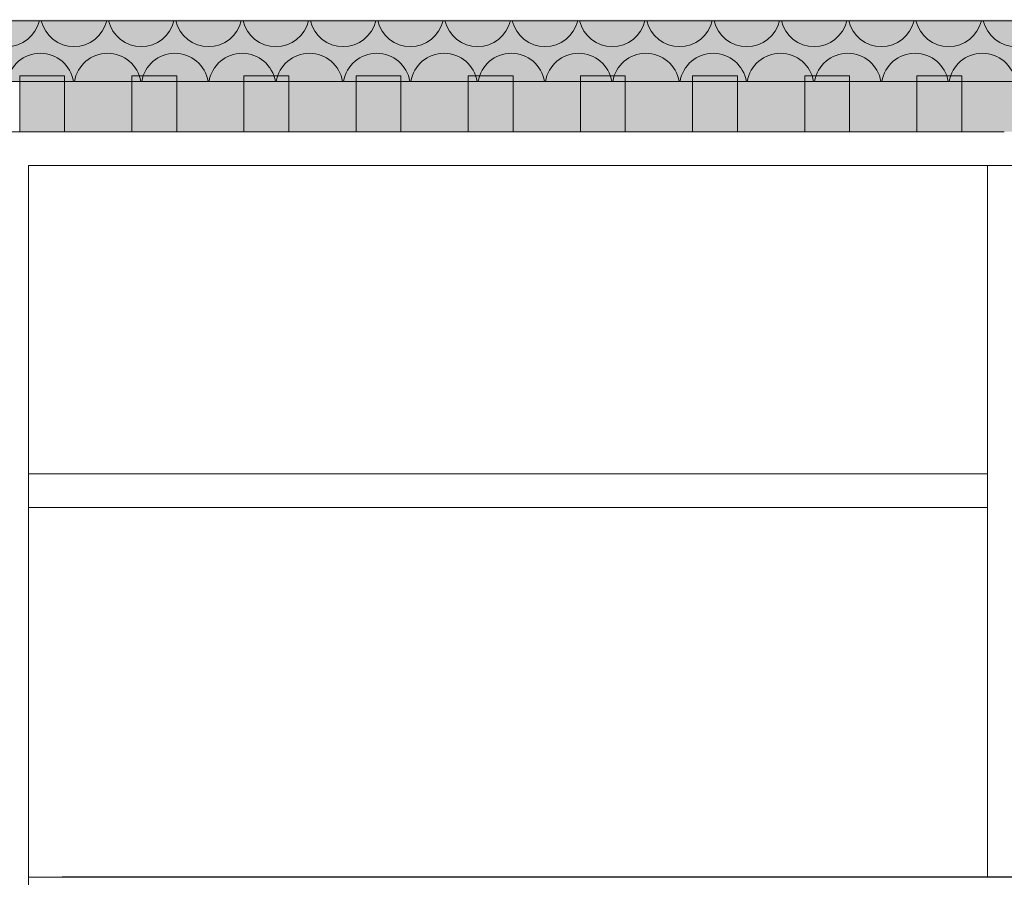
# Model space of a CAD drawing. Units: millimetres. Extents: x 51924 to 88393, y -100 to 3311.
# Drawn here: x 57102 to 57980, y 2535 to 3300 of the extents above; entities that cross this region are included whole.
import ezdxf

# ---------------------------------------------------------------- set-up
doc = ezdxf.new("R2010")
doc.units = ezdxf.units.MM
doc.header["$MEASUREMENT"] = 0
doc.linetypes.add('KAUSS punktiirjoon L', pattern=[4.233333, 2.116667, -2.116667])
doc.linetypes.add('Wipeout_Contour', pattern=[1000, 0, -1000])
for name, color, linetype in [('A_RAAMATUKOGU K1_1_AR - SEINAD - välisseinad', 7, 'Continuous'), ('A_RAAMATUKOGU K1_1_SA - SISUSTUS - erimööbel', 7, 'Continuous'), ('A_RAAMATUKOGU K1_1_SA - SISUSTUS - erimööbel valgustus', 7, 'Continuous')]:
    doc.layers.add(name, color=color, linetype=linetype)
for name, color, linetype, lineweight, true_color in [('A_RAAMATUKOGU K1_1_SA - RIPPLAED_Pen_No__165', 7, 'Continuous', 13, 0xb6b6b6), ('A_RAAMATUKOGU K1_1_SA - RIPPLAED_Pen_No__194', 7, 'Continuous', 13, 0xb6b6b6), ('A_RAAMATUKOGU K1_1_SA - RIPPLAED_Pen_No__87', 7, 'Continuous', 9, 0x8a8a8a), ('A_RAAMATUKOGU K1_1_SA - SISUSTUS - erimööbel valgustus_Pen_No__87', 7, 'Continuous', 9, 0x8a8a8a), ('A_RAAMATUKOGU K1_1_SA - SISUSTUS - erimööbel_Pen_No__87', 7, 'Continuous', 9, 0x8a8a8a)]:
    doc.layers.add(name, color=color, linetype=linetype, lineweight=lineweight, true_color=true_color)

# ---------------------------------------------------------------- blocks, each defined once
blk = doc.blocks.new('*X1', base_point=(51398.17, -8236.35))
at = {"layer": 'A_RAAMATUKOGU K1_1_SA - RIPPLAED_Pen_No__194', "color": 253, "linetype": 'Continuous', "lineweight": 13, "true_color": 0xb6b6b6}
for centre, start, end in [((57090, 3306), 193.4934, 346.5066), ((57150, 3306), 193.4934, 346.5066), ((57210, 3306), 193.4934, 346.5066), ((57270, 3306), 193.4934, 346.5066), ((57330, 3306), 193.4934, 346.5066), ((57390, 3306), 193.4934, 346.5066), ((57450, 3306), 193.4934, 346.5066), ((57510, 3306), 193.4934, 346.5066), ((57570, 3306), 193.4934, 346.5066), ((57630, 3306), 193.4934, 346.5066), ((57690, 3306), 193.4934, 346.5066), ((57750, 3306), 193.4934, 346.5066), ((57810, 3306), 193.4934, 346.5066), ((57870, 3306), 193.4934, 346.5066), ((57930, 3306), 193.4934, 346.5066), ((57990, 3306), 193.4934, 346.5066), ((57120, 3240), 90, 170.40593), ((57120, 3240), 9.59407, 90), ((57180, 3240), 90, 170.40593), ((57180, 3240), 9.59407, 90), ((57240, 3240), 90, 170.40593), ((57240, 3240), 9.59407, 90), ((57300, 3240), 90, 170.40593), ((57300, 3240), 9.59407, 90), ((57360, 3240), 90, 170.40593), ((57360, 3240), 9.59407, 90), ((57420, 3240), 90, 170.40593), ((57420, 3240), 9.59407, 90), ((57480, 3240), 90, 170.40593), ((57480, 3240), 9.59407, 90), ((57540, 3240), 90, 170.40593), ((57540, 3240), 9.59407, 90), ((57600, 3240), 90, 170.40593), ((57600, 3240), 9.59407, 90), ((57660, 3240), 90, 170.40593), ((57660, 3240), 9.59407, 90), ((57720, 3240), 90, 170.40593), ((57720, 3240), 9.59407, 90), ((57780, 3240), 90, 170.40593), ((57780, 3240), 9.59407, 90), ((57840, 3240), 90, 170.40593), ((57840, 3240), 9.59407, 90), ((57900, 3240), 90, 170.40593), ((57900, 3240), 9.59407, 90), ((57960, 3240), 90, 170.40593), ((57960, 3240), 9.59407, 90)]:
    blk.add_arc(centre, 30, start, end, dxfattribs=at)

msp = doc.modelspace()

# ---------------------------------------------------------------- hatches: boundary and pattern name
at = {"layer": 'A_RAAMATUKOGU K1_1_SA - RIPPLAED_Pen_No__194', "linetype": 'Continuous', "lineweight": 0, "true_color": 0xffffff}
msp.add_hatch(color=7, dxfattribs=at).paths.add_polyline_path([(52122.2, 3245), (58521.27, 3245), (58521.27, 3299), (52122.2, 3299)])

# ---------------------------------------------------------------- linework, layer by layer
at = {"layer": 'A_RAAMATUKOGU K1_1_SA - RIPPLAED_Pen_No__87', "color": 252, "linetype": 'Continuous', "lineweight": 9, "true_color": 0x8a8a8a}
for p, q in [((58516.61, 3299), (52122.2, 3299)), ((57141.61, 3250), (57101.61, 3250)), ((57241.61, 3250), (57201.61, 3250)), ((57341.61, 3250), (57301.61, 3250)), ((57441.61, 3250), (57401.61, 3250)), ((57541.61, 3250), (57501.61, 3250)), ((57641.61, 3250), (57601.61, 3250)), ((57741.61, 3250), (57701.61, 3250)), ((57841.61, 3250), (57801.61, 3250)), ((57941.61, 3250), (57901.61, 3250)), ((58516.61, 3245), (52122.2, 3245))]:
    msp.add_line(p, q, dxfattribs=at)

# ---------------------------------------------------------------- block references
at = {"layer": 'A_RAAMATUKOGU K1_1_SA - SISUSTUS - erimööbel', "color": 255, "linetype": 'KAUSS punktiirjoon L', "lineweight": 13}
msp.add_blockref('*X1', (51398.17, -8236.35), dxfattribs=at)

# ---------------------------------------------------------------- wipeouts: each hides what was drawn before it
at = {"color": 254, "linetype": 'Wipeout_Contour', "lineweight": 0, "ltscale": 232172.230016}
msp.add_wipeout([(57994.61, 2880), (57964.61, 2880), (57964.61, 2535.51), (57994.61, 2535.51)], dxfattribs=at).dxf.layer = 'A_RAAMATUKOGU K1_1_SA - SISUSTUS - erimööbel'

# ---------------------------------------------------------------- next in the draw order: wipeouts: each hides what was drawn before it
at = {"color": 254, "linetype": 'Wipeout_Contour', "lineweight": 0, "ltscale": 232234.59029}
msp.add_wipeout([(57994.61, 3170), (57964.61, 3170), (57964.61, 2880), (57994.61, 2880)], dxfattribs=at).dxf.layer = 'A_RAAMATUKOGU K1_1_SA - SISUSTUS - erimööbel'

# ---------------------------------------------------------------- next in the draw order: wipeouts: each hides what was drawn before it
at = {"color": 254, "linetype": 'Wipeout_Contour', "lineweight": 0, "ltscale": 230436.590342}
msp.add_wipeout([(57109.61, 2895), (57109.61, 2865), (57964.61, 2865), (57964.61, 2895)], dxfattribs=at).dxf.layer = 'A_RAAMATUKOGU K1_1_SA - SISUSTUS - erimööbel'

# ---------------------------------------------------------------- next in the draw order: wipeouts: each hides what was drawn before it
at = {"color": 254, "linetype": 'Wipeout_Contour', "lineweight": 0, "ltscale": 230468.539491}
msp.add_wipeout([(57109.61, 3170), (57109.61, 2895), (57964.61, 2895), (57964.61, 3170)], dxfattribs=at).dxf.layer = 'A_RAAMATUKOGU K1_1_SA - SISUSTUS - erimööbel'
at = {"color": 254, "linetype": 'Wipeout_Contour', "lineweight": 0, "ltscale": 344795.2089}
msp.add_wipeout([(57109.61, 2535), (57139.61, 2535), (57139.61, 2535.51), (57964.61, 2535.51), (57964.61, 2865), (57109.61, 2865)], dxfattribs=at).dxf.layer = 'A_RAAMATUKOGU K1_1_SA - SISUSTUS - erimööbel'

# ---------------------------------------------------------------- next in the draw order: linework, layer by layer
at = {"layer": 'A_RAAMATUKOGU K1_1_SA - SISUSTUS - erimööbel_Pen_No__87', "color": 252, "linetype": 'Continuous', "lineweight": 9, "true_color": 0x8a8a8a}
for p, q in [((57964.61, 2880), (57964.61, 2895)), ((57964.61, 2865), (57964.61, 2880)), ((57114.12, 2535), (57118.49, 2535)), ((57118.49, 2535), (57124.11, 2535)), ((57124.11, 2535), (57130.81, 2535))]:
    msp.add_line(p, q, dxfattribs=at)

# ---------------------------------------------------------------- next in the draw order: wipeouts: each hides what was drawn before it
at = {"color": 254, "linetype": 'Wipeout_Contour', "lineweight": 0, "ltscale": 230500.773174}
msp.add_wipeout([(57079.61, 3200), (57109.61, 3170), (57979.61, 3170), (57979.61, 3200)], dxfattribs=at).dxf.layer = 'A_RAAMATUKOGU K1_1_SA - SISUSTUS - erimööbel'
at = {"color": 254, "linetype": 'Wipeout_Contour', "lineweight": 0, "ltscale": 228634.786861}
msp.add_wipeout([(57109.61, 2520), (57109.61, 2880), (57079.61, 2880), (57079.61, 2520)], dxfattribs=at).dxf.layer = 'A_RAAMATUKOGU K1_1_SA - SISUSTUS - erimööbel'
at = {"color": 254, "linetype": 'Wipeout_Contour', "lineweight": 0, "ltscale": 231414.767671}
msp.add_wipeout([(57139.61, 2535.51), (57139.61, 2535), (58456.61, 2535), (58456.61, 2535.51)], dxfattribs=at).dxf.layer = 'A_RAAMATUKOGU K1_1_SA - SISUSTUS - erimööbel valgustus'

# ---------------------------------------------------------------- next in the draw order: hatches: boundary and pattern name
at = {"layer": 'A_RAAMATUKOGU K1_1_AR - SEINAD - välisseinad', "linetype": 'Continuous', "lineweight": 0, "true_color": 0xffffff}
for points in [[(57141.61, 3245), (57141.61, 3200), (57155.21, 3200), (57201.61, 3200), (57201.61, 3245)], [(57241.61, 3200), (57301.61, 3200), (57301.61, 3245), (57241.61, 3245)], [(57341.61, 3245), (57341.61, 3200), (57401.61, 3200), (57401.61, 3245)], [(57441.61, 3200), (57501.61, 3200), (57501.61, 3245), (57441.61, 3245)], [(57541.61, 3245), (57541.61, 3200), (57601.61, 3200), (57601.61, 3245)], [(57701.61, 3245), (57641.61, 3245), (57641.61, 3200), (57701.61, 3200)], [(57741.61, 3200), (57801.61, 3200), (57801.61, 3245), (57741.61, 3245)], [(57841.61, 3200), (57901.61, 3200), (57901.61, 3245), (57841.61, 3245)], [(58001.61, 3245), (57941.61, 3245), (57941.61, 3200), (58001.61, 3200)]]:
    msp.add_hatch(color=7, dxfattribs=at).paths.add_polyline_path(points)
at = {"layer": 'A_RAAMATUKOGU K1_1_SA - RIPPLAED_Pen_No__165', "linetype": 'Continuous', "lineweight": 0, "true_color": 0x2d2d2d}
for points in [[(57201.61, 3250), (57201.61, 3200), (57241.61, 3200), (57241.61, 3250)], [(57301.61, 3250), (57301.61, 3200), (57341.61, 3200), (57341.61, 3250)], [(57401.61, 3250), (57401.61, 3200), (57441.61, 3200), (57441.61, 3250)], [(57501.61, 3250), (57501.61, 3200), (57541.61, 3200), (57541.61, 3250)], [(57601.61, 3250), (57601.61, 3200), (57641.61, 3200), (57641.61, 3250)], [(57701.61, 3250), (57701.61, 3200), (57741.61, 3200), (57741.61, 3250)], [(57801.61, 3250), (57801.61, 3200), (57841.61, 3200), (57841.61, 3250)], [(57901.61, 3250), (57901.61, 3200), (57941.61, 3200), (57941.61, 3250)]]:
    msp.add_hatch(color=250, dxfattribs=at).paths.add_polyline_path(points)

# ---------------------------------------------------------------- next in the draw order: linework, layer by layer
at = {"layer": 'A_RAAMATUKOGU K1_1_SA - RIPPLAED_Pen_No__87', "color": 252, "linetype": 'Continuous', "lineweight": 9, "true_color": 0x8a8a8a}
for p, q in [((57141.61, 3250), (57141.61, 3200)), ((57201.61, 3250), (57201.61, 3200)), ((57241.61, 3250), (57241.61, 3200)), ((57301.61, 3250), (57301.61, 3200)), ((57341.61, 3250), (57341.61, 3200)), ((57401.61, 3250), (57401.61, 3200)), ((57441.61, 3250), (57441.61, 3200)), ((57501.61, 3250), (57501.61, 3200)), ((57541.61, 3250), (57541.61, 3200)), ((57601.61, 3250), (57601.61, 3200)), ((57641.61, 3250), (57641.61, 3200)), ((57701.61, 3250), (57701.61, 3200)), ((57741.61, 3250), (57741.61, 3200)), ((57801.61, 3250), (57801.61, 3200)), ((57841.61, 3250), (57841.61, 3200)), ((57901.61, 3250), (57901.61, 3200)), ((57941.61, 3250), (57941.61, 3200)), ((57241.61, 3200), (57201.61, 3200)), ((57341.61, 3200), (57301.61, 3200)), ((57441.61, 3200), (57401.61, 3200)), ((57541.61, 3200), (57501.61, 3200)), ((57641.61, 3200), (57601.61, 3200)), ((57741.61, 3200), (57701.61, 3200)), ((57841.61, 3200), (57801.61, 3200)), ((57941.61, 3200), (57901.61, 3200))]:
    msp.add_line(p, q, dxfattribs=at)
at = {"layer": 'A_RAAMATUKOGU K1_1_SA - SISUSTUS - erimööbel valgustus_Pen_No__87', "color": 252, "linetype": 'Continuous', "lineweight": 9, "true_color": 0x8a8a8a}
for q in [(57139.61, 2535), (58456.61, 2535.51)]:
    msp.add_line((57139.61, 2535.51), q, dxfattribs=at)
at = {"layer": 'A_RAAMATUKOGU K1_1_SA - SISUSTUS - erimööbel_Pen_No__87', "color": 252, "linetype": 'Continuous', "lineweight": 9, "true_color": 0x8a8a8a}
for p, q in [((57141.61, 3200), (57201.61, 3200)), ((57241.61, 3200), (57301.61, 3200)), ((57341.61, 3200), (57401.61, 3200)), ((57441.61, 3200), (57501.61, 3200)), ((57541.61, 3200), (57601.61, 3200)), ((57641.61, 3200), (57701.61, 3200)), ((57741.61, 3200), (57801.61, 3200)), ((57841.61, 3200), (57901.61, 3200)), ((57941.61, 3200), (57979.61, 3200)), ((57964.61, 2895), (57964.61, 3170)), ((57994.61, 3170), (57964.61, 3170)), ((57964.61, 2865), (57109.61, 2865)), ((57109.61, 2535), (57109.61, 2865)), ((57964.61, 2535.51), (57964.61, 2865)), ((57109.61, 2535), (57111.13, 2535)), ((57109.61, 2505), (57109.61, 2535)), ((57111.13, 2535), (57114.12, 2535)), ((57130.81, 2535), (57138.38, 2535)), ((57138.38, 2535), (57146.6, 2535)), ((57146.6, 2535), (57155.21, 2535)), ((57155.21, 2535), (57159.58, 2535)), ((57159.58, 2535), (58436.64, 2535))]:
    msp.add_line(p, q, dxfattribs=at)

# ---------------------------------------------------------------- next in the draw order: wipeouts: each hides what was drawn before it
at = {"color": 254, "linetype": 'Wipeout_Contour', "lineweight": 0, "ltscale": 228701.1504}
msp.add_wipeout([(57109.61, 2880), (57109.61, 3170), (57079.61, 3200), (57079.61, 2880)], dxfattribs=at).dxf.layer = 'A_RAAMATUKOGU K1_1_SA - SISUSTUS - erimööbel'

# ---------------------------------------------------------------- next in the draw order: hatches: boundary and pattern name
at = {"layer": 'A_RAAMATUKOGU K1_1_AR - SEINAD - välisseinad', "linetype": 'Continuous', "lineweight": 0, "true_color": 0xffffff}
msp.add_hatch(color=7, dxfattribs=at).paths.add_polyline_path([(58516.61, 3300), (52116.59, 3300), (52116.59, 3200), (52121.61, 3200), (52121.61, 3250), (52122.2, 3250), (52122.2, 3299), (52136.3, 3299), (58516.61, 3299)])
at = {"layer": 'A_RAAMATUKOGU K1_1_SA - RIPPLAED_Pen_No__165', "linetype": 'Continuous', "lineweight": 0, "true_color": 0x2d2d2d}
msp.add_hatch(color=250, dxfattribs=at).paths.add_polyline_path([(57101.61, 3250), (57101.61, 3200), (57141.61, 3200), (57141.61, 3250)])

# ---------------------------------------------------------------- next in the draw order: linework, layer by layer
at = {"layer": 'A_RAAMATUKOGU K1_1_SA - RIPPLAED_Pen_No__87', "color": 252, "linetype": 'Continuous', "lineweight": 9, "true_color": 0x8a8a8a}
for p in [(57101.61, 3250), (57141.61, 3200)]:
    msp.add_line(p, (57101.61, 3200), dxfattribs=at)
at = {"layer": 'A_RAAMATUKOGU K1_1_SA - SISUSTUS - erimööbel_Pen_No__87', "color": 252, "linetype": 'Continuous', "lineweight": 9, "true_color": 0x8a8a8a}
for p, q in [((57079.61, 3200), (57101.61, 3200)), ((57109.61, 3170), (57964.61, 3170)), ((57109.61, 2895), (57109.61, 3170)), ((57964.61, 2895), (57109.61, 2895)), ((57109.61, 2880), (57109.61, 2895)), ((57109.61, 2865), (57109.61, 2880))]:
    msp.add_line(p, q, dxfattribs=at)

doc.saveas('drawing.dxf')
